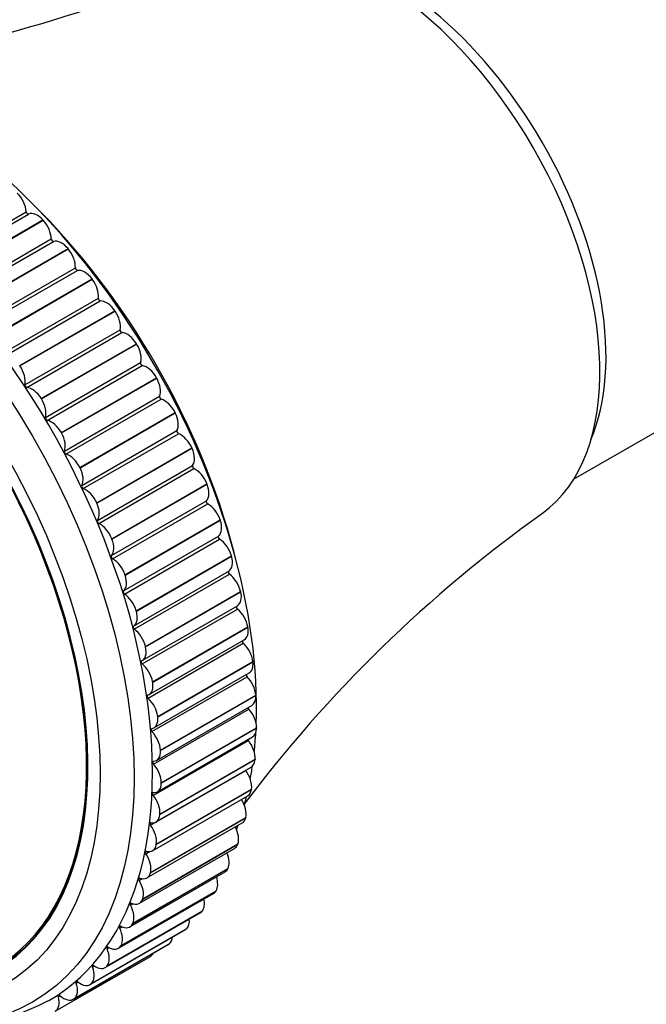
# Model space of a CAD drawing. Units: millimetres. Extents: x 0 to 840, y 0 to 1178.
# Drawn here: x 226 to 258, y 64 to 115 of the extents above; entities that cross this region are included whole.
import ezdxf
from ezdxf import colors
from ezdxf.entities.mleader import LeaderData, LeaderLine
from ezdxf.math import Vec2, Vec3

# ---------------------------------------------------------------- set-up
doc = ezdxf.new("R2010")
doc.units = ezdxf.units.MM
doc.layers.add('DV7_Défaut', color=7, linetype='Continuous')
doc.layers.add('Défaut', color=7, linetype='Continuous')

# ---------------------------------------------------------------- blocks, each defined once
blk = doc.blocks.new('_DOT')
at = {"color": 0}
blk.add_line((0, 0), (-1, 0), dxfattribs=at)
at = {"color": 0, "const_width": 0.333}
blk.add_lwpolyline([(-0.1665, 0, 1), (0.1665, 0, 1)], format="xyb", close=True, dxfattribs=at)
blk = doc.blocks.new('SE6')
at = {"layer": 'DV7_Défaut', "color": 7, "linetype": 'Continuous'}
for p, q in [((254.37, 91.255), (290.93, 112.362)), ((220.956, 102.315), (225.906, 105.172)), ((221.073, 102.193), (226.023, 105.051)), ((221.825, 101.889), (226.775, 104.746)), ((221.839, 101.874), (226.788, 104.732)), ((226.775, 104.746), (226.788, 104.732)), ((222.257, 100.899), (227.207, 103.757)), ((222.37, 100.77), (227.32, 103.628)), ((223.129, 100.394), (228.078, 103.252)), ((223.141, 100.379), (228.091, 103.236)), ((228.078, 103.252), (228.091, 103.236)), ((223.509, 99.398), (228.459, 102.255)), ((223.618, 99.261), (228.567, 102.119)), ((224.378, 98.816), (229.328, 101.674)), ((224.39, 98.8), (229.34, 101.657)), ((229.328, 101.674), (229.34, 101.657)), ((224.706, 97.818), (229.655, 100.676)), ((224.809, 97.675), (229.758, 100.533)), ((225.566, 97.164), (230.516, 100.022)), ((225.578, 97.147), (230.528, 100.005)), ((230.516, 100.022), (230.528, 100.005)), ((225.839, 96.171), (230.788, 99.029)), ((225.936, 96.023), (230.885, 98.881)), ((226.686, 95.448), (231.636, 98.306)), ((226.697, 95.43), (231.647, 98.288)), ((231.636, 98.306), (231.647, 98.288)), ((225.566, 97.164), (225.578, 97.147)), ((226.902, 94.467), (231.851, 97.324)), ((226.992, 94.313), (231.942, 97.171)), ((227.731, 93.678), (232.681, 96.536)), ((227.741, 93.66), (232.691, 96.518)), ((232.681, 96.536), (232.691, 96.518)), ((226.686, 95.448), (226.697, 95.43)), ((227.888, 92.714), (232.838, 95.572)), ((227.972, 92.557), (232.921, 95.415)), ((228.694, 91.866), (233.644, 94.724)), ((228.703, 91.848), (233.653, 94.705)), ((233.644, 94.724), (233.653, 94.705)), ((228.792, 90.924), (233.742, 93.782)), ((227.731, 93.678), (227.741, 93.66)), ((228.868, 90.764), (233.818, 93.622)), ((229.57, 90.021), (234.52, 92.879)), ((229.579, 90.003), (234.528, 92.861)), ((234.52, 92.879), (234.528, 92.861)), ((228.694, 91.866), (228.703, 91.848)), ((229.609, 89.108), (234.559, 91.966)), ((229.677, 88.946), (234.626, 91.804)), ((230.354, 88.156), (235.304, 91.014)), ((230.361, 88.137), (235.311, 90.995)), ((235.304, 91.014), (235.311, 90.995)), ((229.57, 90.021), (229.579, 90.003)), ((230.333, 87.276), (235.282, 90.134)), ((230.392, 87.114), (235.342, 89.971)), ((231.04, 86.281), (235.99, 89.138)), ((231.047, 86.262), (235.996, 89.119)), ((235.99, 89.138), (235.996, 89.119)), ((230.354, 88.156), (230.361, 88.137)), ((230.959, 85.44), (235.909, 88.298)), ((231.01, 85.278), (235.96, 88.135)), ((231.625, 84.407), (236.575, 87.264)), ((231.631, 84.388), (236.58, 87.246)), ((236.575, 87.264), (236.58, 87.246)), ((231.04, 86.281), (231.047, 86.262)), ((231.485, 83.61), (236.435, 86.468)), ((231.526, 83.449), (236.476, 86.307)), ((232.106, 82.546), (237.055, 85.404)), ((232.11, 82.527), (237.06, 85.385)), ((237.055, 85.404), (237.06, 85.385)), ((231.934, 81.812), (236.884, 84.67)), ((231.625, 84.407), (231.631, 84.388)), ((231.939, 81.639), (236.889, 84.497)), ((232.478, 80.709), (237.428, 83.567)), ((232.481, 80.691), (237.431, 83.548)), ((237.428, 83.567), (237.431, 83.548)), ((232.106, 82.546), (232.11, 82.527)), ((232.245, 79.859), (237.194, 82.717)), ((232.291, 80.045), (237.241, 82.903)), ((232.741, 78.907), (237.69, 81.765)), ((232.743, 78.889), (237.693, 81.747)), ((237.69, 81.765), (237.693, 81.747)), ((232.442, 78.119), (237.392, 80.976)), ((232.543, 78.312), (237.493, 81.169)), ((232.478, 80.709), (232.481, 80.691)), ((232.892, 77.151), (237.841, 80.009)), ((232.893, 77.133), (237.842, 79.991)), ((237.841, 80.009), (237.842, 79.991)), ((232.687, 76.622), (237.637, 79.48)), ((232.529, 76.429), (237.479, 79.287)), ((232.741, 78.907), (232.743, 78.889)), ((232.93, 75.451), (237.88, 78.309)), ((232.93, 75.434), (237.88, 78.292)), ((237.88, 78.309), (237.88, 78.292)), ((232.506, 74.8), (237.456, 77.658)), ((232.723, 74.987), (237.673, 77.845)), ((232.892, 77.151), (232.893, 77.133)), ((232.855, 73.802), (237.805, 76.66)), ((232.856, 73.818), (237.806, 76.676)), ((237.806, 76.676), (237.805, 76.66)), ((232.373, 73.241), (237.323, 76.099)), ((232.651, 73.417), (237.6, 76.274)), ((232.93, 75.451), (232.93, 75.434)), ((232.667, 72.246), (237.617, 75.104)), ((232.67, 72.262), (237.62, 75.119)), ((237.62, 75.119), (237.617, 75.104)), ((232.47, 71.92), (237.42, 74.777)), ((232.856, 73.818), (232.855, 73.802)), ((232.183, 70.505), (237.133, 73.363)), ((232.369, 70.777), (237.319, 73.634)), ((232.372, 70.791), (237.322, 73.649)), ((237.322, 73.649), (237.319, 73.634)), ((231.961, 69.402), (236.911, 72.259)), ((231.966, 69.415), (236.915, 72.273)), ((232.67, 72.262), (232.667, 72.246)), ((236.915, 72.273), (236.911, 72.259)), ((231.79, 69.182), (236.74, 72.04)), ((232.131, 71.763), (232.324, 71.874)), ((231.295, 67.958), (236.245, 70.816)), ((231.446, 68.13), (236.396, 70.987)), ((231.452, 68.142), (236.402, 71)), ((232.372, 70.791), (232.369, 70.777)), ((236.402, 71), (236.396, 70.987)), ((231.781, 70.373), (231.936, 70.463)), ((230.7, 66.841), (235.65, 69.698)), ((230.828, 66.968), (235.777, 69.826)), ((230.834, 66.979), (235.784, 69.837)), ((235.784, 69.837), (235.777, 69.826)), ((231.966, 69.415), (231.961, 69.402)), ((230.008, 65.836), (234.958, 68.694)), ((230.109, 65.925), (235.059, 68.782)), ((230.117, 65.935), (235.066, 68.792)), ((231.325, 69.081), (231.458, 69.158)), ((235.066, 68.792), (235.059, 68.782)), ((229.225, 64.951), (234.175, 67.809)), ((229.295, 65.005), (234.245, 67.863)), ((229.303, 65.014), (234.253, 67.871)), ((230.766, 67.893), (230.885, 67.962)), ((231.452, 68.142), (231.446, 68.13)), ((234.253, 67.871), (234.245, 67.863)), ((228.354, 64.191), (233.304, 67.049)), ((228.39, 64.215), (233.339, 67.073)), ((228.399, 64.222), (233.349, 67.08)), ((230.107, 66.818), (230.216, 66.881)), ((230.834, 66.979), (230.828, 66.968)), ((233.349, 67.08), (233.339, 67.073)), ((227.41, 63.565), (232.359, 66.423)), ((229.353, 65.861), (229.454, 65.92)), ((230.117, 65.935), (230.109, 65.925)), ((228.507, 65.029), (228.603, 65.084)), ((229.303, 65.014), (229.295, 65.005)), ((227.576, 64.326), (227.666, 64.378)), ((228.399, 64.222), (228.39, 64.215))]:
    blk.add_line(p, q, dxfattribs=at)
for centre, radius, start, end in [((206.856, 182.225), 70.122, 277.15428, 294.56595), ((293.392, 32.301), 70.142, 125.41412, 143.19907), ((226.549, 76.343), 10.824, 342.0027, 343.2143), ((221.739, 73.899), 11.122, 254.6433, 298.3837)]:
    blk.add_arc(centre, radius, start, end, dxfattribs=at)
for centre, major_axis, start_param, end_param in [((243.892, 103.68), (8.375, -14.506), 0.057746, 3.083927), ((244.74, 104.17), (-8, 13.856), 3.55231, 5.872468), ((214.193, 86.534), (12.925, -22.387), 0, 3.150986), ((219.85, 89.8), (12.75, -22.084), 0.7421, 2.429343), ((212.779, 85.717), (-11.531, 19.973), 2.257639, 6.283185), ((212.779, 85.717), (11.55, -20.005), 0, 4.514522), ((212.779, 85.717), (11.5, -19.919), 0, 3.875476), ((225.202, 105.503), (-0.5, 0.866), 4.01957, 5.155091), ((220.557, 90.208), (12.109, -20.973), 1.12362, 2.017972), ((225.977, 105.139), (-0.05, 0.0866), 0.877977, 3.072225), ((226.487, 104.167), (-0.5, 0.866), 5.078297, 6.213818), ((226.5, 104.153), (-0.5, 0.866), 3.941999, 5.077521), ((227.278, 103.717), (-0.05, 0.0866), 0.800407, 2.994655), ((227.741, 102.729), (-0.5, 0.866), 5.000726, 6.136248), ((227.754, 102.714), (-0.5, 0.866), 3.864429, 4.999951), ((228.53, 102.209), (-0.05, 0.0866), 0.722837, 2.917085), ((228.944, 101.21), (-0.5, 0.866), 4.923156, 6.058678), ((228.955, 101.195), (-0.5, 0.866), 3.786859, 4.92238), ((229.725, 100.624), (-0.05, 0.0866), 0.645266, 2.839515), ((230.087, 99.62), (-0.5, 0.866), 4.845586, 5.981107), ((230.098, 99.604), (-0.5, 0.866), 3.709289, 4.84481), ((230.858, 98.972), (-0.05, 0.0866), 0.567696, 2.761945), ((231.165, 97.969), (-0.5, 0.866), 4.768016, 5.903537), ((231.175, 97.952), (-0.5, 0.866), 3.631719, 4.76724), ((225.148, 96.746), (0.5, -0.866), 0.567696, 1.703218), ((231.919, 97.261), (-0.05, 0.0866), 0.490126, 2.684374), ((232.17, 96.267), (-0.5, 0.866), 4.690446, 5.825967), ((232.179, 96.249), (0.5, -0.866), 0.412556, 1.548077), ((225.908, 96.114), (0.05, -0.0866), 3.709289, 5.903537), ((226.215, 95.112), (-0.5, 0.866), 4.768016, 5.903537), ((226.225, 95.095), (0.5, -0.866), 0.490126, 1.625647), ((232.904, 95.504), (-0.05, 0.0866), 0.412556, 2.606804), ((233.097, 94.522), (-0.5, 0.866), 4.612875, 5.748397), ((226.969, 94.404), (0.05, -0.0866), 3.631719, 5.825967), ((227.22, 93.409), (0.5, -0.866), 1.548853, 2.684374), ((233.106, 94.505), (0.5, -0.866), 0.334986, 1.470507), ((233.806, 93.71), (-0.05, 0.0866), 0.334986, 2.529234), ((227.23, 93.392), (0.5, -0.866), 0.412556, 1.548077), ((233.94, 92.747), (-0.5, 0.866), 4.535305, 5.670827), ((233.948, 92.73), (0.5, -0.866), 0.257415, 1.392937), ((227.954, 92.646), (0.05, -0.0866), 3.554148, 5.748397), ((228.147, 91.665), (0.5, -0.866), 1.471283, 2.606804), ((228.156, 91.647), (0.5, -0.866), 0.334986, 1.470507), ((234.62, 91.889), (-0.05, 0.0866), 0.257415, 2.451664), ((234.694, 90.952), (-0.5, 0.866), 4.457735, 5.593256), ((228.856, 90.852), (0.05, -0.0866), 3.476578, 5.670827), ((228.99, 89.89), (0.5, -0.866), 1.393713, 2.529234), ((234.701, 90.934), (0.5, -0.866), 0.179845, 1.315367), ((228.998, 89.872), (0.5, -0.866), 0.257415, 1.392937), ((235.34, 90.054), (-0.05, 0.0866), 0.179845, 2.374094), ((235.354, 89.148), (-0.5, 0.866), 4.380165, 5.515686), ((229.67, 89.031), (0.05, -0.0866), 3.399008, 5.593256), ((229.744, 88.095), (0.5, -0.866), 1.316142, 2.451664), ((235.36, 89.13), (0.5, -0.866), 0.102275, 1.237796), ((229.751, 88.077), (0.5, -0.866), 0.179845, 1.315367), ((235.964, 88.215), (-0.05, 0.0866), 0.102275, 2.296523), ((235.917, 87.345), (-0.5, 0.866), 4.302595, 5.438116), ((230.391, 87.196), (0.05, -0.0866), 3.321438, 5.515686), ((230.405, 86.29), (0.5, -0.866), 1.238572, 2.374094), ((235.922, 87.327), (0.5, -0.866), 0.024705, 1.160226), ((230.411, 86.272), (0.5, -0.866), 0.102275, 1.237796), ((236.486, 86.382), (-0.05, 0.0866), 0.024705, 2.218953), ((236.379, 85.554), (-0.5, 0.866), 4.225024, 5.360546), ((231.014, 85.357), (0.05, -0.0866), 3.243868, 5.438116), ((230.968, 84.487), (0.5, -0.866), 1.161002, 2.296523), ((236.384, 85.536), (-0.5, 0.866), 3.141593, 4.224249), ((236.904, 84.568), (0.05, -0.0866), 3.317132, 5.282976), ((230.973, 84.469), (0.5, -0.866), 0.024705, 1.160226), ((236.738, 83.786), (-0.5, 0.866), 4.147454, 5.282976), ((231.536, 83.525), (0.05, -0.0866), 3.166298, 5.360546), ((236.741, 83.769), (-0.5, 0.866), 3.141593, 4.146679), ((231.43, 82.696), (0.5, -0.866), 1.083432, 2.218953), ((231.434, 82.678), (-0.5, 0.866), 3.088727, 4.224249), ((237.215, 82.783), (0.05, -0.0866), 3.577331, 5.205405), ((236.991, 82.052), (-0.5, 0.866), 4.069884, 5.205405), ((231.954, 81.71), (0.05, -0.0866), 3.088727, 5.282976), ((231.788, 80.929), (0.5, -0.866), 1.005862, 2.141383), ((236.993, 82.035), (-0.5, 0.866), 3.141593, 4.069108), ((237.417, 81.038), (0.05, -0.0866), 3.844615, 5.127835), ((237.136, 80.363), (-0.5, 0.866), 3.992314, 5.127835), ((231.791, 80.911), (-0.5, 0.866), 3.011157, 4.146679), ((232.265, 79.925), (0.05, -0.0866), 3.011157, 5.205405), ((237.137, 80.346), (-0.5, 0.866), 3.141593, 3.991538), ((232.041, 79.195), (0.5, -0.866), 0.928291, 2.063813), ((237.51, 79.342), (0.05, -0.0866), 4.124632, 5.050265), ((237.173, 78.727), (-0.5, 0.866), 3.914744, 5.050265), ((232.043, 79.178), (-0.5, 0.866), 2.933587, 4.069108), ((232.467, 78.18), (0.05, -0.0866), 2.933587, 5.127835), ((232.186, 77.505), (0.5, -0.866), 0.850721, 1.986243), ((237.173, 78.711), (-0.5, 0.866), 3.141593, 3.913968), ((219.85, 89.8), (12.75, -22.084), 0.67025, 0.720736), ((237.492, 77.708), (0.05, -0.0866), 4.425861, 4.972695), ((237.102, 77.156), (-0.5, 0.866), 3.837174, 4.972695), ((232.187, 77.488), (-0.5, 0.866), 2.856017, 3.991538), ((232.56, 76.485), (0.05, -0.0866), 2.856017, 5.050265), ((232.223, 75.869), (0.5, -0.866), 0.773151, 1.908672), ((237.1, 77.14), (-0.5, 0.866), 3.141593, 3.836398), ((237.363, 76.143), (0.05, -0.0866), 4.763501, 4.895125), ((236.922, 75.658), (-0.5, 0.866), 3.759603, 4.895125), ((219.85, 89.8), (12.75, -22.084), 0.59564, 0.631813), ((232.223, 75.853), (-0.5, 0.866), 2.778447, 3.913968), ((232.542, 74.85), (0.05, -0.0866), 2.778447, 4.972695), ((236.92, 75.643), (-0.5, 0.866), 3.141593, 3.758828), ((232.152, 74.298), (0.5, -0.866), 0.695581, 1.831102), ((236.636, 74.243), (-0.5, 0.866), 3.682033, 4.783454), ((219.85, 89.8), (12.75, -22.084), 0.520004, 0.545828), ((232.151, 74.283), (-0.5, 0.866), 2.700876, 3.836398), ((232.413, 73.286), (0.05, -0.0866), 2.700876, 4.895125), ((236.633, 74.229), (-0.5, 0.866), 3.141593, 3.681257), ((231.973, 72.8), (0.5, -0.866), 0.618011, 1.753532), ((236.245, 72.919), (-0.5, 0.866), 3.604463, 4.65314), ((236.24, 72.906), (-0.5, 0.866), 3.141593, 3.603687), ((232.176, 71.801), (0.05, -0.0866), 2.623306, 4.817555), ((231.686, 71.385), (0.5, -0.866), 0.54044, 1.675962), ((231.97, 72.786), (-0.5, 0.866), 2.623306, 3.758828), ((235.75, 71.694), (0.5, -0.866), 0.3853, 1.374446), ((231.683, 71.371), (-0.5, 0.866), 2.545736, 3.681257), ((235.745, 71.682), (-0.5, 0.866), 3.141593, 3.526117), ((231.829, 70.405), (0.05, -0.0866), 2.545736, 4.739984), ((231.295, 70.061), (0.5, -0.866), 0.46287, 1.598392), ((235.156, 70.575), (0.5, -0.866), 0.30773, 1.228332), ((235.15, 70.564), (-0.5, 0.866), 3.141593, 3.448547), ((231.377, 69.105), (0.05, -0.0866), 2.468166, 4.662414), ((231.29, 70.048), (-0.5, 0.866), 2.468166, 3.603687), ((234.466, 69.57), (0.5, -0.866), 0.23016, 1.069546), ((230.801, 68.836), (0.5, -0.866), 0.3853, 1.520822), ((234.458, 69.56), (-0.5, 0.866), 3.141593, 3.370977), ((233.683, 68.683), (0.5, -0.866), 0.15259, 0.891354), ((230.822, 67.911), (0.05, -0.0866), 2.390596, 4.584844), ((230.206, 67.717), (0.5, -0.866), 0.30773, 1.443251), ((230.795, 68.824), (-0.5, 0.866), 2.390596, 3.526117), ((233.675, 68.675), (-0.5, 0.866), 3.141593, 3.293406), ((232.813, 67.922), (0.5, -0.866), 0.075019, 0.678634), ((230.166, 66.829), (0.05, -0.0866), 2.313025, 4.507274), ((229.516, 66.712), (0.5, -0.866), 0.23016, 1.365681), ((230.2, 67.707), (-0.5, 0.866), 2.313025, 3.448547), ((232.804, 67.915), (-0.5, 0.866), 3.141593, 3.215836), ((231.861, 67.289), (-0.5, 0.866), 3.139042, 3.518423), ((228.733, 65.826), (0.5, -0.866), 0.15259, 1.288111), ((229.415, 65.865), (0.05, -0.0866), 2.235455, 4.429704), ((229.508, 66.702), (-0.5, 0.866), 2.235455, 3.370977), ((228.572, 65.025), (0.05, -0.0866), 2.157885, 4.352133), ((228.725, 65.817), (-0.5, 0.866), 2.157885, 3.293406), ((227.863, 65.064), (0.5, -0.866), 0.075019, 1.210541), ((214.193, 86.534), (12.925, -22.387), 6.277533, 6.283185), ((226.911, 64.432), (-0.5, 0.866), 3.139042, 4.274563), ((227.642, 64.315), (0.05, -0.0866), 2.080315, 4.274563), ((227.854, 65.057), (-0.5, 0.866), 2.080315, 3.215836)]:
    blk.add_ellipse(centre, major_axis=major_axis, ratio=0.57735, start_param=start_param, end_param=end_param, dxfattribs=at)
for centre, major_axis in [((213.486, 86.126), (12.75, -22.084)), ((212.779, 85.717), (12, -20.785))]:
    blk.add_ellipse(centre, major_axis=major_axis, ratio=0.57735, dxfattribs=at)

msp = doc.modelspace()

# ---------------------------------------------------------------- block references
at = {"layer": 'Défaut'}
msp.add_blockref('SE6', (0, 0), dxfattribs=at)

# ---------------------------------------------------------------- leaders
at = {"layer": 'Défaut', "color": 7, "linetype": 'Continuous'}
ml = msp.add_multileader_mtext('Standard', dxfattribs=at)
ml.set_content('{\\pxsm0.9;\\fSolid Edge ISO|b1||i0||c0|p34;\\W1.;08/12/2020\\P}', color=256)
ml.set_leader_properties()
ml.set_arrow_properties(name='DOT')
ml.build(insert=Vec2(0, 0))
ml.multileader.update_dxf_attribs({"leader_type": 0, "dogleg_length": 0, "arrow_head_size": 12})
ctx = ml.context
ctx.base_point, ctx.char_height, ctx.arrow_head_size, ctx.landing_gap_size = Vec3(752.93, 1171.26), 12, 12, 4.2
notes = []
notes.append((ctx, [(0, (0, 0, 0), (0, 0), (1, 0), 1, [])]))
ctx.mtext.insert = Vec3(754.93, 1177.38)
for ctx, leaders in notes:
    for number, flags, end, landing, length, lines in leaders:
        leader = LeaderData()
        leader.index, (leader.has_last_leader_line, leader.has_dogleg_vector, leader.attachment_direction) = number, flags
        leader.last_leader_point, leader.dogleg_vector, leader.dogleg_length = Vec3(end), Vec3(landing), length
        for number, points, colour, breaks in lines:
            line = LeaderLine()
            line.index, line.vertices, line.color, line.breaks = number, Vec3.list(points), colors.encode_raw_color(colour), breaks
            leader.lines.append(line)
        ctx.leaders.append(leader)

doc.saveas('drawing.dxf')
